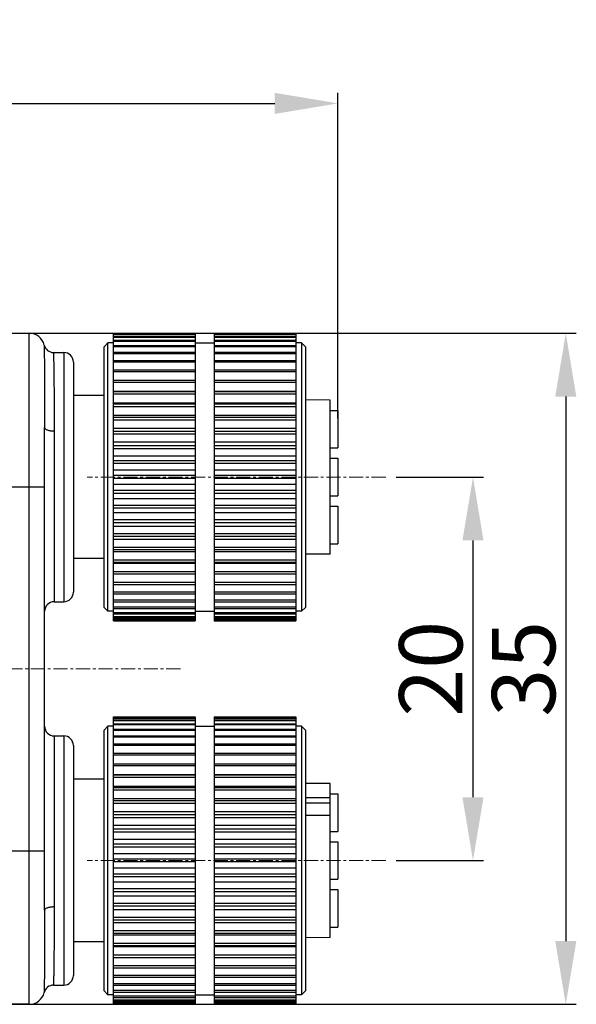
# Model space of a CAD drawing. Units: millimetres. Extents: x 2786 to 3083, y 634 to 844.
# Drawn here: x 2961 to 2990, y 736 to 788 of the extents above; entities that cross this region are included whole.
import ezdxf

# ---------------------------------------------------------------- set-up
doc = ezdxf.new("R2010")
doc.units = ezdxf.units.MM
doc.header["$LTSCALE"] = 65.395
doc.header["$PDMODE"] = 3
doc.header["$PDSIZE"] = 8
doc.linetypes.add('CENTER', pattern=[0.6, 0.375, -0.075, 0.075, -0.075])
doc.layers.get('0').update_dxf_attribs({"linetype": 'CONTINUOUS', "lineweight": 30})
doc.layers.get('Defpoints').update_dxf_attribs({"linetype": 'CONTINUOUS'})
doc.layers.add('Dim', color=3, linetype='CONTINUOUS', lineweight=15)
doc.styles.get("Standard").update_dxf_attribs({"font": 'simfang_0.ttf', "width": 0.75})
doc.dimstyles.new('02', dxfattribs={"dimscale": 1.1, "dimtxt": 3, "dimasz": 3, "dimexe": 1, "dimexo": 1, "dimgap": 0.8, "dimtad": 1, "dimdsep": 46, "dimtxsty": 'STANDARD', "dimcen": 0, "dimclrd": 1, "dimclre": 6, "dimclrt": 4, "dimazin": 2, "dimtp": 0.01, "dimtm": 1e-09, "dimtfac": 0.7, "dimtofl": 0, "dimtmove": 0, "dimatfit": 3, "dimfxl": 1, "dimtolj": 1, "dimarcsym": 0})

# ---------------------------------------------------------------- blocks, each defined once
blk = doc.blocks.new('*D19')
at = {"layer": 'Defpoints', "color": 0, "lineweight": 5, "transparency": 16777216}
for p in [(2955.785, 771.348), (2955.785, 736.348), (2989.165, 736.348)]:
    blk.add_point(p, dxfattribs=at)
at = {"layer": 'Dim', "color": 6, "lineweight": -2, "transparency": 16777216}
for p, q in [((2956.335, 771.348), (2989.714, 771.348)), ((2956.335, 736.348), (2989.714, 736.348))]:
    blk.add_line(p, q, dxfattribs=at)
at = {"layer": 'Dim', "color": 1, "lineweight": -2, "transparency": 16777216}
blk.add_line((2989.165, 768.048), (2989.165, 739.648), dxfattribs=at)
at = {"layer": 'Dim', "color": 1, "lineweight": 5, "transparency": 16777216}
for points in [[(2988.615, 768.048), (2989.715, 768.048), (2989.165, 771.348)], [(2988.615, 739.648), (2989.715, 739.648), (2989.165, 736.348)]]:
    blk.add_solid(points, dxfattribs=at)
at = {"layer": 'Dim', "color": 4, "transparency": 16777216, "insert": (2986.965, 753.848), "char_height": 3.3, "attachment_point": 5, "rotation": 90}
blk.add_mtext('\\A1;35', dxfattribs=at)
blk = doc.blocks.new('*D24')
at = {"layer": 'Defpoints', "color": 0, "lineweight": 5, "transparency": 16777216}
for p in [(2979.774, 763.848), (2979.774, 743.848), (2984.325, 743.848)]:
    blk.add_point(p, dxfattribs=at)
at = {"layer": 'Dim', "color": 6, "lineweight": -2, "transparency": 16777216}
for p, q in [((2980.324, 763.848), (2984.875, 763.848)), ((2980.324, 743.848), (2984.875, 743.848))]:
    blk.add_line(p, q, dxfattribs=at)
at = {"layer": 'Dim', "color": 1, "lineweight": -2, "transparency": 16777216}
blk.add_line((2984.325, 760.548), (2984.325, 747.148), dxfattribs=at)
at = {"layer": 'Dim', "color": 1, "lineweight": 5, "transparency": 16777216}
for points in [[(2983.775, 760.548), (2984.875, 760.548), (2984.325, 763.848)], [(2983.775, 747.148), (2984.875, 747.148), (2984.325, 743.848)]]:
    blk.add_solid(points, dxfattribs=at)
at = {"layer": 'Dim', "color": 4, "transparency": 16777216, "insert": (2982.125, 753.848), "char_height": 3.3, "attachment_point": 5, "rotation": 90}
blk.add_mtext('\\A1;20', dxfattribs=at)
blk = doc.blocks.new('*D25')
at = {"layer": 'Defpoints', "color": 0, "lineweight": 5, "transparency": 16777216}
for p in [(2977.282, 783.341), (2977.282, 766.348), (2926.082, 756.59)]:
    blk.add_point(p, dxfattribs=at)
at = {"layer": 'Dim', "color": 6, "lineweight": -2, "transparency": 16777216}
for p, q in [((2926.082, 757.14), (2926.082, 783.891)), ((2977.282, 766.898), (2977.282, 783.891))]:
    blk.add_line(p, q, dxfattribs=at)
at = {"layer": 'Dim', "color": 1, "lineweight": -2, "transparency": 16777216}
blk.add_line((2929.382, 783.341), (2973.982, 783.341), dxfattribs=at)
at = {"layer": 'Dim', "color": 1, "lineweight": 5, "transparency": 16777216}
for points in [[(2929.382, 783.891), (2929.382, 782.791), (2926.082, 783.341)], [(2973.982, 783.891), (2973.982, 782.791), (2977.282, 783.341)]]:
    blk.add_solid(points, dxfattribs=at)
at = {"layer": 'Dim', "color": 4, "transparency": 16777216, "insert": (2951.682, 785.541), "char_height": 3.3, "attachment_point": 5}
blk.add_mtext('\\A1;51', dxfattribs=at)

msp = doc.modelspace()

# ---------------------------------------------------------------- linework, layer by layer
at = {"color": 7, "lineweight": 25}
for p, q in [((2944.182, 771.348), (2961.182, 771.348)), ((2961.182, 736.348), (2961.182, 771.348)), ((2965.582, 756.348), (2965.582, 771.348)), ((2965.582, 771.348), (2969.832, 771.348)), ((2969.832, 771.312), (2965.582, 771.312)), ((2965.582, 771.307), (2969.832, 771.307)), ((2969.832, 771.263), (2965.582, 771.263)), ((2965.582, 771.186), (2969.832, 771.186)), ((2969.832, 771.133), (2965.582, 771.133)), ((2965.582, 770.986), (2969.832, 770.986)), ((2969.832, 770.923), (2965.582, 770.923)), ((2969.832, 771.348), (2969.832, 756.348)), ((2970.832, 771.348), (2975.082, 771.348)), ((2970.832, 771.348), (2970.832, 756.348)), ((2975.082, 771.312), (2970.832, 771.312)), ((2970.832, 771.307), (2975.082, 771.307)), ((2975.082, 771.263), (2970.832, 771.263)), ((2970.832, 771.186), (2975.082, 771.186)), ((2975.082, 771.133), (2970.832, 771.133)), ((2970.832, 770.986), (2975.082, 770.986)), ((2975.082, 770.923), (2970.832, 770.923)), ((2975.082, 771.348), (2975.082, 756.348)), ((2965.082, 770.648), (2965.282, 770.848)), ((2965.082, 757.048), (2965.082, 770.648)), ((2965.282, 756.848), (2965.282, 770.848)), ((2965.582, 770.848), (2965.282, 770.848)), ((2965.582, 770.708), (2969.832, 770.708)), ((2969.832, 770.636), (2965.582, 770.636)), ((2969.832, 770.848), (2970.832, 770.848)), ((2970.832, 770.708), (2975.082, 770.708)), ((2975.082, 770.636), (2970.832, 770.636)), ((2975.382, 770.848), (2975.082, 770.848)), ((2975.382, 770.848), (2975.382, 756.848)), ((2975.582, 770.648), (2975.382, 770.848)), ((2975.582, 770.648), (2975.582, 757.048)), ((2962.447, 770.348), (2962.982, 770.348)), ((2962.447, 770.348), (2962.982, 770.348)), ((2962.982, 770.348), (2962.982, 757.348)), ((2965.582, 770.356), (2969.832, 770.356)), ((2969.832, 770.274), (2965.582, 770.274)), ((2965.582, 769.935), (2969.832, 769.935)), ((2970.832, 770.356), (2975.082, 770.356)), ((2975.082, 770.274), (2970.832, 770.274)), ((2970.832, 769.935), (2975.082, 769.935)), ((2963.482, 769.848), (2963.482, 757.848)), ((2969.832, 769.842), (2965.582, 769.842)), ((2965.582, 769.447), (2969.832, 769.447)), ((2975.082, 769.842), (2970.832, 769.842)), ((2970.832, 769.447), (2975.082, 769.447)), ((2969.832, 769.344), (2965.582, 769.344)), ((2965.582, 768.899), (2969.832, 768.899)), ((2975.082, 769.344), (2970.832, 769.344)), ((2970.832, 768.899), (2975.082, 768.899)), ((2969.832, 768.786), (2965.582, 768.786)), ((2965.582, 768.329), (2969.832, 768.329)), ((2975.082, 768.786), (2970.832, 768.786)), ((2970.832, 768.329), (2975.082, 768.329)), ((2965.082, 768.098), (2963.482, 768.098)), ((2969.832, 768.297), (2965.582, 768.297)), ((2969.832, 768.173), (2965.582, 768.173)), ((2975.082, 768.297), (2970.832, 768.297)), ((2975.082, 768.173), (2970.832, 768.173)), ((2976.882, 767.868), (2975.582, 767.872)), ((2976.882, 759.828), (2976.882, 767.868)), ((2965.582, 767.726), (2969.832, 767.726)), ((2969.832, 767.646), (2965.582, 767.646)), ((2969.832, 767.514), (2965.582, 767.514)), ((2970.832, 767.726), (2975.082, 767.726)), ((2975.082, 767.646), (2970.832, 767.646)), ((2975.082, 767.514), (2970.832, 767.514)), ((2976.882, 767.328), (2977.282, 767.328)), ((2977.282, 767.328), (2977.282, 765.368)), ((2965.582, 767.081), (2969.832, 767.081)), ((2969.832, 766.954), (2965.582, 766.954)), ((2969.832, 766.814), (2965.582, 766.814)), ((2970.832, 767.081), (2975.082, 767.081)), ((2975.082, 766.954), (2970.832, 766.954)), ((2975.082, 766.814), (2970.832, 766.814)), ((2961.982, 741.258), (2961.982, 766.438)), ((2965.582, 766.4), (2969.832, 766.4)), ((2970.832, 766.4), (2975.082, 766.4)), ((2962.482, 766.253), (2962.482, 757.348)), ((2969.832, 766.227), (2965.582, 766.227)), ((2969.832, 766.082), (2965.582, 766.082)), ((2975.082, 766.227), (2970.832, 766.227)), ((2975.082, 766.082), (2970.832, 766.082)), ((2965.582, 765.691), (2969.832, 765.691)), ((2969.832, 765.475), (2965.582, 765.475)), ((2969.832, 765.325), (2965.582, 765.325)), ((2970.832, 765.691), (2975.082, 765.691)), ((2975.082, 765.475), (2970.832, 765.475)), ((2975.082, 765.325), (2970.832, 765.325)), ((2976.882, 765.368), (2977.282, 765.368)), ((2965.582, 764.962), (2969.832, 764.962)), ((2970.832, 764.962), (2975.082, 764.962)), ((2976.882, 764.828), (2977.282, 764.828)), ((2977.282, 764.828), (2977.282, 762.868)), ((2969.832, 764.704), (2965.582, 764.704)), ((2969.832, 764.552), (2965.582, 764.552)), ((2965.582, 764.221), (2969.832, 764.221)), ((2975.082, 764.704), (2970.832, 764.704)), ((2975.082, 764.552), (2970.832, 764.552)), ((2970.832, 764.221), (2975.082, 764.221)), ((2969.832, 763.924), (2965.582, 763.924)), ((2969.832, 763.771), (2965.582, 763.771)), ((2975.082, 763.924), (2970.832, 763.924)), ((2975.082, 763.771), (2970.832, 763.771)), ((2959.982, 763.348), (2961.982, 763.348)), ((2965.582, 763.475), (2969.832, 763.475)), ((2970.832, 763.475), (2975.082, 763.475)), ((2969.832, 763.144), (2965.582, 763.144)), ((2969.832, 762.991), (2965.582, 762.991)), ((2965.582, 762.734), (2969.832, 762.734)), ((2975.082, 763.144), (2970.832, 763.144)), ((2975.082, 762.991), (2970.832, 762.991)), ((2970.832, 762.734), (2975.082, 762.734)), ((2976.882, 762.868), (2977.282, 762.868)), ((2969.832, 762.371), (2965.582, 762.371)), ((2969.832, 762.221), (2965.582, 762.221)), ((2975.082, 762.371), (2970.832, 762.371)), ((2975.082, 762.221), (2970.832, 762.221)), ((2976.882, 762.328), (2977.282, 762.328)), ((2977.282, 762.328), (2977.282, 760.368)), ((2965.582, 762.005), (2969.832, 762.005)), ((2970.832, 762.005), (2975.082, 762.005)), ((2969.832, 761.614), (2965.582, 761.614)), ((2969.832, 761.468), (2965.582, 761.468)), ((2965.582, 761.296), (2969.832, 761.296)), ((2975.082, 761.614), (2970.832, 761.614)), ((2975.082, 761.468), (2970.832, 761.468)), ((2970.832, 761.296), (2975.082, 761.296)), ((2969.832, 760.882), (2965.582, 760.882)), ((2969.832, 760.742), (2965.582, 760.742)), ((2975.082, 760.882), (2970.832, 760.882)), ((2975.082, 760.742), (2970.832, 760.742)), ((2965.582, 760.615), (2969.832, 760.615)), ((2969.832, 760.182), (2965.582, 760.182)), ((2970.832, 760.615), (2975.082, 760.615)), ((2975.082, 760.182), (2970.832, 760.182)), ((2976.882, 760.368), (2977.282, 760.368)), ((2965.082, 759.598), (2963.482, 759.598)), ((2969.832, 760.049), (2965.582, 760.049)), ((2965.582, 759.969), (2969.832, 759.969)), ((2975.082, 760.049), (2970.832, 760.049)), ((2970.832, 759.969), (2975.082, 759.969)), ((2976.882, 759.828), (2975.582, 759.823)), ((2969.832, 759.522), (2965.582, 759.522)), ((2969.832, 759.399), (2965.582, 759.399)), ((2965.582, 759.366), (2969.832, 759.366)), ((2975.082, 759.522), (2970.832, 759.522)), ((2975.082, 759.399), (2970.832, 759.399)), ((2970.832, 759.366), (2975.082, 759.366)), ((2969.832, 758.91), (2965.582, 758.91)), ((2965.582, 758.796), (2969.832, 758.796)), ((2975.082, 758.91), (2970.832, 758.91)), ((2970.832, 758.796), (2975.082, 758.796)), ((2969.832, 758.352), (2965.582, 758.352)), ((2965.582, 758.249), (2969.832, 758.249)), ((2975.082, 758.352), (2970.832, 758.352)), ((2970.832, 758.249), (2975.082, 758.249)), ((2969.832, 757.854), (2965.582, 757.854)), ((2965.582, 757.761), (2969.832, 757.761)), ((2975.082, 757.854), (2970.832, 757.854)), ((2970.832, 757.761), (2975.082, 757.761)), ((2962.482, 757.348), (2962.982, 757.348)), ((2962.482, 757.348), (2962.982, 757.348)), ((2965.082, 757.048), (2965.282, 756.848)), ((2969.832, 757.422), (2965.582, 757.422)), ((2965.582, 757.339), (2969.832, 757.339)), ((2969.832, 757.06), (2965.582, 757.06)), ((2975.082, 757.422), (2970.832, 757.422)), ((2970.832, 757.339), (2975.082, 757.339)), ((2975.082, 757.06), (2970.832, 757.06)), ((2975.582, 757.048), (2975.382, 756.848)), ((2965.582, 756.848), (2965.282, 756.848)), ((2965.582, 756.988), (2969.832, 756.988)), ((2969.832, 756.773), (2965.582, 756.773)), ((2965.582, 756.71), (2969.832, 756.71)), ((2969.832, 756.563), (2965.582, 756.563)), ((2965.582, 756.51), (2969.832, 756.51)), ((2969.832, 756.848), (2970.832, 756.848)), ((2970.832, 756.988), (2975.082, 756.988)), ((2975.082, 756.773), (2970.832, 756.773)), ((2970.832, 756.71), (2975.082, 756.71)), ((2975.082, 756.563), (2970.832, 756.563)), ((2970.832, 756.51), (2975.082, 756.51)), ((2975.382, 756.848), (2975.082, 756.848)), ((2969.832, 756.433), (2965.582, 756.433)), ((2965.582, 756.388), (2969.832, 756.388)), ((2969.832, 756.384), (2965.582, 756.384)), ((2965.582, 756.348), (2969.832, 756.348)), ((2975.082, 756.433), (2970.832, 756.433)), ((2970.832, 756.388), (2975.082, 756.388)), ((2975.082, 756.384), (2970.832, 756.384)), ((2970.832, 756.348), (2975.082, 756.348)), ((2965.582, 751.348), (2969.832, 751.348)), ((2965.582, 736.348), (2965.582, 751.348)), ((2969.832, 751.312), (2965.582, 751.312)), ((2965.582, 751.307), (2969.832, 751.307)), ((2969.832, 751.263), (2965.582, 751.263)), ((2965.582, 751.186), (2969.832, 751.186)), ((2969.832, 751.133), (2965.582, 751.133)), ((2965.582, 750.986), (2969.832, 750.986)), ((2969.832, 750.923), (2965.582, 750.923)), ((2969.832, 751.348), (2969.832, 736.348)), ((2970.832, 751.348), (2975.082, 751.348)), ((2970.832, 751.348), (2970.832, 736.348)), ((2975.082, 751.312), (2970.832, 751.312)), ((2970.832, 751.307), (2975.082, 751.307)), ((2975.082, 751.263), (2970.832, 751.263)), ((2970.832, 751.186), (2975.082, 751.186)), ((2975.082, 751.133), (2970.832, 751.133)), ((2970.832, 750.986), (2975.082, 750.986)), ((2975.082, 750.923), (2970.832, 750.923)), ((2975.082, 751.348), (2975.082, 736.348)), ((2962.482, 750.348), (2962.982, 750.348)), ((2962.482, 750.348), (2962.982, 750.348)), ((2962.482, 750.348), (2962.482, 741.443)), ((2962.982, 750.348), (2962.982, 737.348)), ((2965.082, 750.648), (2965.282, 750.848)), ((2965.082, 737.048), (2965.082, 750.648)), ((2965.582, 750.848), (2965.282, 750.848)), ((2965.282, 736.848), (2965.282, 750.848)), ((2965.582, 750.708), (2969.832, 750.708)), ((2969.832, 750.636), (2965.582, 750.636)), ((2965.582, 750.356), (2969.832, 750.356)), ((2969.832, 750.848), (2970.832, 750.848)), ((2970.832, 750.708), (2975.082, 750.708)), ((2975.082, 750.636), (2970.832, 750.636)), ((2970.832, 750.356), (2975.082, 750.356)), ((2975.382, 750.848), (2975.082, 750.848)), ((2975.582, 750.648), (2975.382, 750.848)), ((2975.382, 750.848), (2975.382, 736.848)), ((2975.582, 750.648), (2975.582, 737.048)), ((2963.482, 749.848), (2963.482, 737.848)), ((2969.832, 750.274), (2965.582, 750.274)), ((2965.582, 749.935), (2969.832, 749.935)), ((2969.832, 749.842), (2965.582, 749.842)), ((2975.082, 750.274), (2970.832, 750.274)), ((2970.832, 749.935), (2975.082, 749.935)), ((2975.082, 749.842), (2970.832, 749.842)), ((2965.582, 749.447), (2969.832, 749.447)), ((2969.832, 749.344), (2965.582, 749.344)), ((2970.832, 749.447), (2975.082, 749.447)), ((2975.082, 749.344), (2970.832, 749.344)), ((2965.582, 748.899), (2969.832, 748.899)), ((2970.832, 748.899), (2975.082, 748.899)), ((2969.832, 748.786), (2965.582, 748.786)), ((2965.582, 748.329), (2969.832, 748.329)), ((2969.832, 748.297), (2965.582, 748.297)), ((2975.082, 748.786), (2970.832, 748.786)), ((2970.832, 748.329), (2975.082, 748.329)), ((2975.082, 748.297), (2970.832, 748.297)), ((2965.082, 748.098), (2963.482, 748.098)), ((2969.832, 748.173), (2965.582, 748.173)), ((2975.082, 748.173), (2970.832, 748.173)), ((2976.882, 747.868), (2975.582, 747.872)), ((2976.882, 739.828), (2976.882, 747.868)), ((2965.582, 747.726), (2969.832, 747.726)), ((2969.832, 747.646), (2965.582, 747.646)), ((2969.832, 747.514), (2965.582, 747.514)), ((2970.832, 747.726), (2975.082, 747.726)), ((2975.082, 747.646), (2970.832, 747.646)), ((2975.082, 747.514), (2970.832, 747.514)), ((2976.882, 747.328), (2977.282, 747.328)), ((2977.282, 747.328), (2977.282, 745.368)), ((2965.582, 747.081), (2969.832, 747.081)), ((2969.832, 746.954), (2965.582, 746.954)), ((2969.832, 746.814), (2965.582, 746.814)), ((2970.832, 747.081), (2975.082, 747.081)), ((2975.082, 746.954), (2970.832, 746.954)), ((2975.082, 746.814), (2970.832, 746.814)), ((2976.882, 747.112), (2975.582, 747.113)), ((2976.882, 746.835), (2975.582, 746.832)), ((2976.882, 746.194), (2976.882, 746.835)), ((2965.582, 746.4), (2969.832, 746.4)), ((2970.832, 746.4), (2975.082, 746.4)), ((2969.832, 746.227), (2965.582, 746.227)), ((2969.832, 746.082), (2965.582, 746.082)), ((2975.082, 746.227), (2970.832, 746.227)), ((2975.082, 746.082), (2970.832, 746.082)), ((2976.882, 746.194), (2975.582, 746.201)), ((2965.582, 745.691), (2969.832, 745.691)), ((2969.832, 745.475), (2965.582, 745.475)), ((2969.832, 745.325), (2965.582, 745.325)), ((2970.832, 745.691), (2975.082, 745.691)), ((2975.082, 745.475), (2970.832, 745.475)), ((2975.082, 745.325), (2970.832, 745.325)), ((2976.882, 745.368), (2977.282, 745.368)), ((2965.582, 744.962), (2969.832, 744.962)), ((2969.832, 744.704), (2965.582, 744.704)), ((2970.832, 744.962), (2975.082, 744.962)), ((2975.082, 744.704), (2970.832, 744.704)), ((2976.882, 744.828), (2977.282, 744.828)), ((2977.282, 744.828), (2977.282, 742.868)), ((2959.982, 744.348), (2961.982, 744.348)), ((2969.832, 744.552), (2965.582, 744.552)), ((2965.582, 744.221), (2969.832, 744.221)), ((2975.082, 744.552), (2970.832, 744.552)), ((2970.832, 744.221), (2975.082, 744.221)), ((2969.832, 743.924), (2965.582, 743.924)), ((2969.832, 743.771), (2965.582, 743.771)), ((2975.082, 743.924), (2970.832, 743.924)), ((2975.082, 743.771), (2970.832, 743.771)), ((2965.582, 743.475), (2969.832, 743.475)), ((2970.832, 743.475), (2975.082, 743.475)), ((2969.832, 743.144), (2965.582, 743.144)), ((2969.832, 742.991), (2965.582, 742.991)), ((2965.582, 742.734), (2969.832, 742.734)), ((2975.082, 743.144), (2970.832, 743.144)), ((2975.082, 742.991), (2970.832, 742.991)), ((2970.832, 742.734), (2975.082, 742.734)), ((2976.882, 742.868), (2977.282, 742.868)), ((2969.832, 742.371), (2965.582, 742.371)), ((2969.832, 742.221), (2965.582, 742.221)), ((2975.082, 742.371), (2970.832, 742.371)), ((2975.082, 742.221), (2970.832, 742.221)), ((2976.882, 742.328), (2977.282, 742.328)), ((2977.282, 742.328), (2977.282, 740.368)), ((2965.582, 742.005), (2969.832, 742.005)), ((2969.832, 741.614), (2965.582, 741.614)), ((2970.832, 742.005), (2975.082, 742.005)), ((2975.082, 741.614), (2970.832, 741.614)), ((2969.832, 741.468), (2965.582, 741.468)), ((2965.582, 741.296), (2969.832, 741.296)), ((2975.082, 741.468), (2970.832, 741.468)), ((2970.832, 741.296), (2975.082, 741.296)), ((2969.832, 740.882), (2965.582, 740.882)), ((2969.832, 740.742), (2965.582, 740.742)), ((2965.582, 740.615), (2969.832, 740.615)), ((2975.082, 740.882), (2970.832, 740.882)), ((2975.082, 740.742), (2970.832, 740.742)), ((2970.832, 740.615), (2975.082, 740.615)), ((2969.832, 740.182), (2965.582, 740.182)), ((2975.082, 740.182), (2970.832, 740.182)), ((2976.882, 740.368), (2977.282, 740.368)), ((2965.082, 739.598), (2963.482, 739.598)), ((2969.832, 740.049), (2965.582, 740.049)), ((2965.582, 739.969), (2969.832, 739.969)), ((2975.082, 740.049), (2970.832, 740.049)), ((2970.832, 739.969), (2975.082, 739.969)), ((2976.882, 739.828), (2975.582, 739.823)), ((2969.832, 739.522), (2965.582, 739.522)), ((2969.832, 739.399), (2965.582, 739.399)), ((2965.582, 739.366), (2969.832, 739.366)), ((2975.082, 739.522), (2970.832, 739.522)), ((2975.082, 739.399), (2970.832, 739.399)), ((2970.832, 739.366), (2975.082, 739.366)), ((2969.832, 738.91), (2965.582, 738.91)), ((2965.582, 738.796), (2969.832, 738.796)), ((2975.082, 738.91), (2970.832, 738.91)), ((2970.832, 738.796), (2975.082, 738.796)), ((2969.832, 738.352), (2965.582, 738.352)), ((2965.582, 738.249), (2969.832, 738.249)), ((2975.082, 738.352), (2970.832, 738.352)), ((2970.832, 738.249), (2975.082, 738.249)), ((2969.832, 737.854), (2965.582, 737.854)), ((2965.582, 737.761), (2969.832, 737.761)), ((2975.082, 737.854), (2970.832, 737.854)), ((2970.832, 737.761), (2975.082, 737.761)), ((2962.447, 737.348), (2962.982, 737.348)), ((2962.447, 737.348), (2962.982, 737.348)), ((2965.082, 737.048), (2965.282, 736.848)), ((2969.832, 737.422), (2965.582, 737.422)), ((2965.582, 737.339), (2969.832, 737.339)), ((2969.832, 737.06), (2965.582, 737.06)), ((2975.082, 737.422), (2970.832, 737.422)), ((2970.832, 737.339), (2975.082, 737.339)), ((2975.082, 737.06), (2970.832, 737.06)), ((2975.582, 737.048), (2975.382, 736.848)), ((2965.582, 736.848), (2965.282, 736.848)), ((2965.582, 736.988), (2969.832, 736.988)), ((2969.832, 736.773), (2965.582, 736.773)), ((2965.582, 736.71), (2969.832, 736.71)), ((2969.832, 736.563), (2965.582, 736.563)), ((2965.582, 736.51), (2969.832, 736.51)), ((2969.832, 736.848), (2970.832, 736.848)), ((2970.832, 736.988), (2975.082, 736.988)), ((2975.082, 736.773), (2970.832, 736.773)), ((2970.832, 736.71), (2975.082, 736.71)), ((2975.082, 736.563), (2970.832, 736.563)), ((2970.832, 736.51), (2975.082, 736.51)), ((2975.382, 736.848), (2975.082, 736.848)), ((2961.182, 736.348), (2944.182, 736.348)), ((2969.832, 736.433), (2965.582, 736.433)), ((2965.582, 736.388), (2969.832, 736.388)), ((2969.832, 736.384), (2965.582, 736.384)), ((2965.582, 736.348), (2969.832, 736.348)), ((2975.082, 736.433), (2970.832, 736.433)), ((2970.832, 736.388), (2975.082, 736.388)), ((2975.082, 736.384), (2970.832, 736.384)), ((2970.832, 736.348), (2975.082, 736.348))]:
    msp.add_line(p, q, dxfattribs=at)
for centre, radius, start, end in [((2961.182, 770.548), 0.8, 13.3424, 90), ((2962.447, 770.848), 0.5, 193.342, 270), ((2962.982, 769.848), 0.5, 0, 90), ((2962.982, 757.848), 0.5, 270, 0), ((2962.482, 756.848), 0.5, 90, 180), ((2962.482, 750.848), 0.5, 180, 270), ((2962.982, 749.848), 0.5, 0, 90), ((2962.982, 737.848), 0.5, 270, 0), ((2962.447, 736.848), 0.5, 90, 166.658), ((2961.182, 737.148), 0.8, 270, 346.6576)]:
    msp.add_arc(centre, radius, start, end, dxfattribs=at)
for points, knots in [([(2961.96, 770.733), (2961.961, 770.731), (2961.96, 770.725), (2961.961, 770.711), (2961.961, 770.687), (2961.961, 770.654), (2961.962, 770.612), (2961.962, 770.537), (2961.963, 770.421), (2961.965, 770.255), (2961.967, 770.054), (2961.969, 769.819), (2961.972, 769.441), (2961.975, 768.895), (2961.979, 768.159), (2961.981, 767.328), (2961.982, 766.743), (2961.982, 766.438)], [0, 0, 0, 0, 0.001098, 0.004384, 0.009854, 0.017501, 0.027318, 0.03929, 0.069629, 0.108362, 0.155274, 0.210123, 0.27261, 0.419136, 0.591735, 0.786738, 1, 1, 1, 1]), ([(2962.447, 770.348), (2962.447, 770.342), (2962.447, 770.328), (2962.448, 770.304), (2962.448, 770.257), (2962.45, 770.175), (2962.452, 770.05), (2962.454, 769.891), (2962.458, 769.613), (2962.464, 769.188), (2962.471, 768.591), (2962.477, 767.89), (2962.481, 767.098), (2962.482, 766.543), (2962.482, 766.253)], [0, 0, 0, 0, 0.004405, 0.0099, 0.017583, 0.039472, 0.069943, 0.108831, 0.155916, 0.273596, 0.420373, 0.592997, 0.787642, 1, 1, 1, 1]), ([(2961.982, 766.438), (2961.982, 766.425), (2961.99, 766.398), (2962.021, 766.363), (2962.069, 766.332), (2962.131, 766.304), (2962.207, 766.282), (2962.324, 766.259), (2962.418, 766.253), (2962.482, 766.253)], [0, 0, 0, 0, 0.065966, 0.145331, 0.244642, 0.365217, 0.505138, 0.660855, 1, 1, 1, 1]), ([(2961.982, 741.258), (2961.982, 740.953), (2961.981, 740.368), (2961.979, 739.537), (2961.975, 738.801), (2961.972, 738.254), (2961.969, 737.877), (2961.967, 737.641), (2961.965, 737.44), (2961.963, 737.274), (2961.962, 737.158), (2961.962, 737.084), (2961.961, 737.042), (2961.961, 737.009), (2961.961, 736.985), (2961.96, 736.971), (2961.961, 736.965), (2961.96, 736.963)], [0, 0, 0, 0, 0.213262, 0.408265, 0.580864, 0.727391, 0.789877, 0.844726, 0.891638, 0.930371, 0.96071, 0.972682, 0.9825, 0.990147, 0.995616, 0.998902, 1, 1, 1, 1]), ([(2961.982, 741.258), (2961.982, 741.27), (2961.99, 741.298), (2962.021, 741.333), (2962.069, 741.364), (2962.131, 741.391), (2962.207, 741.414), (2962.324, 741.437), (2962.418, 741.443), (2962.482, 741.443)], [0, 0, 0, 0, 0.065966, 0.145331, 0.244642, 0.365217, 0.505138, 0.660855, 1, 1, 1, 1]), ([(2962.482, 741.443), (2962.482, 741.153), (2962.481, 740.597), (2962.477, 739.806), (2962.471, 739.105), (2962.465, 738.583), (2962.46, 738.222), (2962.457, 737.997), (2962.454, 737.805), (2962.452, 737.646), (2962.45, 737.521), (2962.448, 737.439), (2962.448, 737.391), (2962.447, 737.367), (2962.447, 737.354), (2962.447, 737.348)], [0, 0, 0, 0, 0.212358, 0.407003, 0.579627, 0.726404, 0.789059, 0.844085, 0.891169, 0.930057, 0.960528, 0.982417, 0.9901, 0.995595, 1, 1, 1, 1])]:
    msp.add_open_spline(points, degree=3, knots=knots, dxfattribs=at)
at = {"layer": 'Dim', "linetype": 'CENTER', "ltscale": 0.03}
for p, q in [((2979.774, 763.848), (2964.208, 763.848)), ((2969.062, 753.848), (2924.152, 753.848)), ((2979.774, 743.848), (2964.208, 743.848))]:
    msp.add_line(p, q, dxfattribs=at)

# ---------------------------------------------------------------- dimensions: what is measured, and where the dimension line sits
at = {"layer": 'Dim'}
dim = msp.add_linear_dim(base=(2977.282, 783.341), p1=(2926.082, 756.59), p2=(2977.282, 766.348), text='51', dimstyle='02', override={"dimtxt": 3, "dimexe": 0.49975, "dimexo": 0.49975, "dimgap": 0.49975, "dimtp": 0.1, "dimtm": 0.1, "dimtfac": 1}, dxfattribs=at)
dim.commit()
dim.dimension.update_dxf_attribs({"geometry": '*D25', "text_midpoint": (2951.682, 785.541)})
for base, p1, p2, picture, middle in [((2989.165, 736.348), (2955.785, 771.348), (2955.785, 736.348), '*D19', (2986.965, 753.848)), ((2984.325, 743.848), (2979.774, 763.848), (2979.774, 743.848), '*D24', (2982.125, 753.848))]:
    dim = msp.add_linear_dim(base=base, p1=p1, p2=p2, angle=90, dimstyle='02', override={"dimtxt": 3, "dimexe": 0.49975, "dimexo": 0.49975, "dimgap": 0.49975, "dimtp": 0.1, "dimtm": 0.1, "dimtfac": 1}, dxfattribs=at)
    dim.commit()
    dim.dimension.update_dxf_attribs({"geometry": picture, "text_midpoint": middle})

doc.saveas('drawing.dxf')
